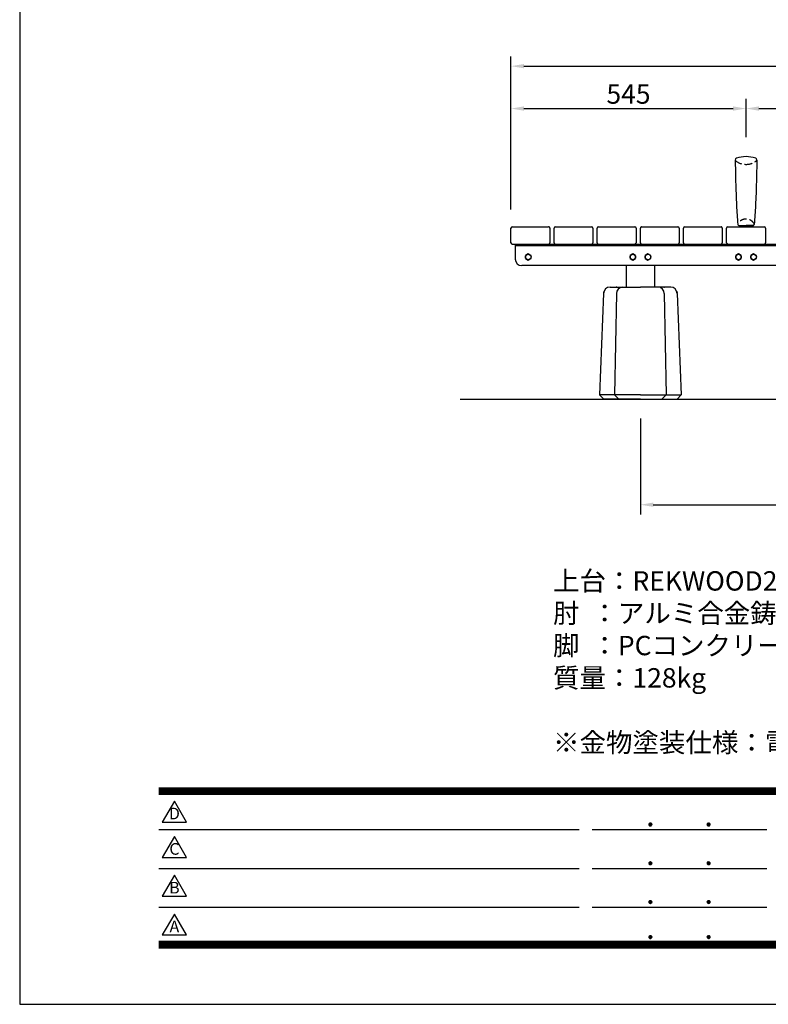
# Model space of a CAD drawing. Extents: x 0 to 6300, y 0 to 4455.
# Drawn here: x 0 to 1736, y 0 to 2285 of the extents above; entities that cross this region are included whole.
import ezdxf
from ezdxf.enums import TextEntityAlignment as Align

# ---------------------------------------------------------------- set-up
doc = ezdxf.new("R2010")
doc.units = 0
doc.header["$LTSCALE"] = 4.5
doc.linetypes.add('HIDDEN2', pattern=[4.762499999999999, 3.175, -1.5875])
doc.layers.get('0').update_dxf_attribs({"linetype": 'CONTINUOUS'})
doc.layers.get('DEFPOINTS').update_dxf_attribs({"linetype": 'CONTINUOUS'})
for name, color, linetype in [('P001', 131, 'CONTINUOUS'), ('P010', 101, 'CONTINUOUS'), ('P910', 105, 'CONTINUOUS'), ('P_2DIM', 6, 'CONTINUOUS'), ('P_3TEXT', 60, 'CONTINUOUS'), ('P_5DRAWFRAME', 104, 'CONTINUOUS'), ('P_7THICK', 7, 'CONTINUOUS')]:
    doc.layers.add(name, color=color, linetype=linetype)
doc.styles.add('BIGFONT', font='simplex.shx', dxfattribs={"bigfont": 'bigfont.shx'})
doc.dimstyles.new('DIMBIGFONT$0', dxfattribs={"dimscale": 15, "dimtxt": 3, "dimasz": 2, "dimexe": 1.5, "dimexo": 3, "dimgap": 0.75, "dimtad": 1, "dimdec": 1, "dimdsep": 46, "dimtxsty": 'BIGFONT', "dimsah": 1, "dimcen": 0, "dimclrt": 230, "dimadec": 1, "dimazin": 2, "dimtfac": 0.6, "dimtdec": 1, "dimtofl": 0, "dimtmove": 2, "dimatfit": 3, "dimfxl": 0, "dimtvp": 1, "dimtolj": 1, "dimarcsym": 0})

# ---------------------------------------------------------------- blocks, each defined once
blk = doc.blocks.new('*D0')
at = {"layer": 'DEFPOINTS', "color": 0}
for p in [(2929.214212402364, 2177.438639960209), (1139.214212402364, 1799.50342560142), (2929.214212402364, 1799.503425601421)]:
    blk.add_point(p, dxfattribs=at)
at = {"layer": 'P_2DIM', "color": 0, "lineweight": -2}
for p, q in [((1139.214212402364, 1844.50342560142), (1139.214212402364, 2199.938639960209)), ((2929.214212402364, 1844.503425601421), (2929.214212402364, 2199.938639960209)), ((1169.214212402364, 2177.438639960209), (2899.214212402364, 2177.438639960209))]:
    blk.add_line(p, q, dxfattribs=at)
at = {"layer": 'P_2DIM', "color": 0}
for points in [[(1169.214212402364, 2182.438639960209), (1169.214212402364, 2172.438639960209), (1139.214212402364, 2177.438639960209)], [(2899.214212402364, 2182.438639960209), (2899.214212402364, 2172.438639960209), (2929.214212402364, 2177.438639960209)]]:
    blk.add_solid(points, dxfattribs=at)
at = {"layer": 'P_2DIM', "color": 230, "insert": (2034.214212402364, 2211.188639960209), "char_height": 45, "attachment_point": 5, "style": 'BIGFONT'}
blk.add_mtext('\\A1;1790', dxfattribs=at)
blk = doc.blocks.new('*D6')
at = {"layer": 'DEFPOINTS', "color": 0}
for p in [(1439.214212401979, 1404.503425601459), (2629.214212402409, 1404.503425601459), (2629.214212402409, 1159.499015688067)]:
    blk.add_point(p, dxfattribs=at)
at = {"layer": 'P_2DIM', "color": 0, "lineweight": -2}
for p, q in [((1439.214212401979, 1359.503425601459), (1439.214212401979, 1136.999015688067)), ((2629.214212402409, 1359.503425601459), (2629.214212402409, 1136.999015688067)), ((1469.214212401979, 1159.499015688067), (2599.214212402409, 1159.499015688067))]:
    blk.add_line(p, q, dxfattribs=at)
at = {"layer": 'P_2DIM', "color": 0}
for points in [[(1469.214212401979, 1164.499015688067), (1469.214212401979, 1154.499015688067), (1439.214212401979, 1159.499015688067)], [(2599.214212402409, 1164.499015688067), (2599.214212402409, 1154.499015688067), (2629.214212402409, 1159.499015688067)]]:
    blk.add_solid(points, dxfattribs=at)
at = {"layer": 'P_2DIM', "color": 230, "insert": (2034.214212402194, 1193.249015688067), "char_height": 45, "attachment_point": 5, "style": 'BIGFONT'}
blk.add_mtext('\\A1;1190', dxfattribs=at)
blk = doc.blocks.new('*D7')
at = {"layer": 'DEFPOINTS', "color": 0}
for p in [(1684.214212402525, 2079.010009974645), (1684.214212402525, 1967.492962936364), (1139.214212402364, 1799.50342560142)]:
    blk.add_point(p, dxfattribs=at)
at = {"layer": 'P_2DIM', "color": 0, "lineweight": -2}
for p, q in [((1139.214212402364, 1844.50342560142), (1139.214212402364, 2101.510009974645)), ((1684.214212402525, 2012.492962936364), (1684.214212402525, 2101.510009974645)), ((1169.214212402364, 2079.010009974645), (1654.214212402525, 2079.010009974645))]:
    blk.add_line(p, q, dxfattribs=at)
at = {"layer": 'P_2DIM', "color": 0}
for points in [[(1169.214212402364, 2084.010009974645), (1169.214212402364, 2074.010009974645), (1139.214212402364, 2079.010009974645)], [(1654.214212402525, 2084.010009974645), (1654.214212402525, 2074.010009974645), (1684.214212402525, 2079.010009974645)]]:
    blk.add_solid(points, dxfattribs=at)
at = {"layer": 'P_2DIM', "color": 230, "insert": (1411.714212402444, 2112.760009974645), "char_height": 45, "attachment_point": 5, "style": 'BIGFONT'}
blk.add_mtext('\\A1;545', dxfattribs=at)
blk = doc.blocks.new('*D8')
at = {"layer": 'DEFPOINTS', "color": 0}
for p in [(2384.214212402525, 2079.010009974645), (1684.214212402525, 1967.492962936364), (2384.214212402525, 1967.492962936364)]:
    blk.add_point(p, dxfattribs=at)
at = {"layer": 'P_2DIM', "color": 0, "lineweight": -2}
for p, q in [((1684.214212402525, 2012.492962936364), (1684.214212402525, 2101.510009974645)), ((2384.214212402525, 2012.492962936364), (2384.214212402525, 2101.510009974645)), ((1714.214212402525, 2079.010009974645), (2354.214212402525, 2079.010009974645))]:
    blk.add_line(p, q, dxfattribs=at)
at = {"layer": 'P_2DIM', "color": 0}
for points in [[(1714.214212402525, 2084.010009974645), (1714.214212402525, 2074.010009974645), (1684.214212402525, 2079.010009974645)], [(2354.214212402525, 2084.010009974645), (2354.214212402525, 2074.010009974645), (2384.214212402525, 2079.010009974645)]]:
    blk.add_solid(points, dxfattribs=at)
at = {"layer": 'P_2DIM', "color": 230, "insert": (2034.214212402525, 2112.760009974645), "char_height": 45, "attachment_point": 5, "style": 'BIGFONT'}
blk.add_mtext('\\A1;700', dxfattribs=at)
blk = doc.blocks.new('DFP3')
at = {"color": 0}
for p, q in [((21.5, 33.5), (408, 33.5)), ((21.5, 33.44999999999982), (408, 33.44999999999982)), ((21.5, 33.40000000000009), (408, 33.40000000000009)), ((21.5, 33.34999999999991), (408, 33.34999999999991)), ((21.5, 33.30000000000018), (408, 33.30000000000018)), ((21.5, 33.25), (408, 33.25)), ((21.5, 33.19999999999982), (408, 33.19999999999982)), ((21.5, 33.15000000000009), (408, 33.15000000000009)), ((21.5, 33.09999999999991), (408, 33.09999999999991)), ((21.5, 33.05000000000018), (408, 33.05000000000018)), ((21.5, 33), (408, 33)), ((21.5, 32.94999999999982), (408, 32.94999999999982)), ((21.5, 32.90000000000009), (408, 32.90000000000009)), ((21.5, 32.84999999999991), (408, 32.84999999999991)), ((21.5, 32.80000000000018), (408, 32.80000000000018)), ((21.5, 32.75), (408, 32.75)), ((21.5, 32.69999999999982), (408, 32.69999999999982)), ((21.5, 32.65000000000009), (408, 32.65000000000009)), ((21.5, 32.59999999999991), (408, 32.59999999999991)), ((21.5, 32.55000000000018), (408, 32.55000000000018)), ((21.5, 32.5), (408, 32.5)), ((97.25, 27.82499999999982), (97.5, 28.07499999999982)), ((97.25, 27.82499999999982), (97.5, 27.57499999999982)), ((97.25799400000005, 27.76228399999991), (97.56271599999991, 28.06700600000022)), ((97.25799400000005, 27.88771600000018), (97.56271599999991, 27.58299399999987)), ((97.26523899999984, 27.91094999999996), (97.41404999999986, 28.05976099999998)), ((97.26523899999984, 27.73905000000013), (97.41404999999986, 27.59023900000011)), ((97.27747700000009, 27.71105500000021), (97.61394500000006, 28.04752300000018)), ((97.27747700000009, 27.93894499999988), (97.61394500000006, 27.60247699999991)), ((97.30530599999997, 27.66817399999991), (97.65682599999991, 28.01969400000007)), ((97.30530599999997, 27.98182600000018), (97.65682599999991, 27.63030600000002)), ((97.34040899999991, 28.01743399999987), (97.69243400000005, 27.66540900000018)), ((97.34040899999991, 27.63256600000022), (97.69243400000005, 27.98459099999991)), ((97.38275299999987, 28.04580100000021), (97.72080099999994, 27.70775300000014)), ((97.38275299999987, 27.60419899999988), (97.72080099999994, 27.94224699999995)), ((97.4333200000001, 28.06594399999994), (97.74094400000013, 27.75831999999991)), ((97.4333200000001, 27.58405600000015), (97.74094400000013, 27.89168000000018)), ((97.49502400000006, 28.07495000000017), (97.7499499999999, 27.8200240000001)), ((97.49502400000006, 27.57504999999992), (97.7499499999999, 27.82997599999999)), ((97.57824600000004, 28.06244000000015), (97.73743999999988, 27.90324599999985)), ((97.57824600000004, 27.58755999999994), (97.73743999999988, 27.74675399999978)), ((106.25, 27.82499999999982), (106.5, 28.07499999999982)), ((106.25, 27.82499999999982), (106.5, 27.57499999999982)), ((106.2579940000001, 27.76228399999991), (106.5627159999999, 28.06700600000022)), ((106.2579940000001, 27.88771600000018), (106.5627159999999, 27.58299399999987)), ((106.2652390000001, 27.91094999999996), (106.4140499999999, 28.05976099999998)), ((106.2652390000001, 27.73905000000013), (106.4140499999999, 27.59023900000011)), ((106.2774770000001, 27.71105500000021), (106.6139450000001, 28.04752300000018)), ((106.2774770000001, 27.93894499999988), (106.6139450000001, 27.60247699999991)), ((106.305306, 27.66817399999991), (106.6568259999999, 28.01969400000007)), ((106.305306, 27.98182600000018), (106.6568259999999, 27.63030600000002)), ((106.3404089999999, 28.01743399999987), (106.692434, 27.66540900000018)), ((106.3404089999999, 27.63256600000022), (106.692434, 27.98459099999991)), ((106.3827529999999, 28.04580100000021), (106.7208009999999, 27.70775300000014)), ((106.3827529999999, 27.60419899999988), (106.7208009999999, 27.94224699999995)), ((106.4333200000001, 28.06594399999994), (106.7409440000001, 27.75831999999991)), ((106.4333200000001, 27.58405600000015), (106.7409440000001, 27.89168000000018)), ((106.4950240000001, 28.07495000000017), (106.7499499999999, 27.8200240000001)), ((106.4950240000001, 27.57504999999992), (106.7499499999999, 27.82997599999999)), ((106.578246, 28.06244000000015), (106.7374399999999, 27.90324599999985)), ((106.578246, 27.58755999999994), (106.7374399999999, 27.74675399999978)), ((21.5, 27.02500000000009), (86.5, 27.02500000000009)), ((88.5, 27.02500000000009), (115.5, 27.02500000000009)), ((97.25, 21.82499999999982), (97.5, 22.07499999999982)), ((97.25, 21.82499999999982), (97.5, 21.57499999999982)), ((97.25799400000005, 21.76228399999991), (97.56271599999991, 22.06700600000022)), ((97.25799400000005, 21.88771600000018), (97.56271599999991, 21.58299399999987)), ((97.26523899999984, 21.91094999999996), (97.41404999999986, 22.05976099999998)), ((97.26523899999984, 21.73905000000013), (97.41404999999986, 21.59023900000011)), ((97.27747700000009, 21.71105500000021), (97.61394500000006, 22.04752300000018)), ((97.27747700000009, 21.93894499999988), (97.61394500000006, 21.60247699999991)), ((97.30530599999997, 21.66817399999991), (97.65682599999991, 22.01969400000007)), ((97.30530599999997, 21.98182600000018), (97.65682599999991, 21.63030600000002)), ((97.34040899999991, 22.01743399999987), (97.69243400000005, 21.66540900000018)), ((97.34040899999991, 21.63256600000022), (97.69243400000005, 21.98459099999991)), ((97.38275299999987, 22.04580100000021), (97.72080099999994, 21.70775300000014)), ((97.38275299999987, 21.60419899999988), (97.72080099999994, 21.94224699999995)), ((97.4333200000001, 22.06594399999994), (97.74094400000013, 21.75831999999991)), ((97.4333200000001, 21.58405600000015), (97.74094400000013, 21.89168000000018)), ((97.49502400000006, 22.07495000000017), (97.7499499999999, 21.8200240000001)), ((97.49502400000006, 21.57504999999992), (97.7499499999999, 21.82997599999999)), ((97.57824600000004, 22.06244000000015), (97.73743999999988, 21.90324599999985)), ((97.57824600000004, 21.58755999999994), (97.73743999999988, 21.74675399999978)), ((106.25, 21.82499999999982), (106.5, 22.07499999999982)), ((106.25, 21.82499999999982), (106.5, 21.57499999999982)), ((106.2579940000001, 21.76228399999991), (106.5627159999999, 22.06700600000022)), ((106.2579940000001, 21.88771600000018), (106.5627159999999, 21.58299399999987)), ((106.2652390000001, 21.91094999999996), (106.4140499999999, 22.05976099999998)), ((106.2652390000001, 21.73905000000013), (106.4140499999999, 21.59023900000011)), ((106.2774770000001, 21.71105500000021), (106.6139450000001, 22.04752300000018)), ((106.2774770000001, 21.93894499999988), (106.6139450000001, 21.60247699999991)), ((106.305306, 21.66817399999991), (106.6568259999999, 22.01969400000007)), ((106.305306, 21.98182600000018), (106.6568259999999, 21.63030600000002)), ((106.3404089999999, 22.01743399999987), (106.692434, 21.66540900000018)), ((106.3404089999999, 21.63256600000022), (106.692434, 21.98459099999991)), ((106.3827529999999, 22.04580100000021), (106.7208009999999, 21.70775300000014)), ((106.3827529999999, 21.60419899999988), (106.7208009999999, 21.94224699999995)), ((106.4333200000001, 22.06594399999994), (106.7409440000001, 21.75831999999991)), ((106.4333200000001, 21.58405600000015), (106.7409440000001, 21.89168000000018)), ((106.4950240000001, 22.07495000000017), (106.7499499999999, 21.8200240000001)), ((106.4950240000001, 21.57504999999992), (106.7499499999999, 21.82997599999999)), ((106.578246, 22.06244000000015), (106.7374399999999, 21.90324599999985)), ((106.578246, 21.58755999999994), (106.7374399999999, 21.74675399999978)), ((21.5, 21.02500000000009), (86.5, 21.02500000000009)), ((88.5, 21.02500000000009), (115.5, 21.02500000000009)), ((97.25, 15.82499999999982), (97.5, 16.07499999999982)), ((97.25, 15.82499999999982), (97.5, 15.57499999999982)), ((97.25799400000005, 15.76228399999991), (97.56271599999991, 16.06700600000022)), ((97.25799400000005, 15.88771600000018), (97.56271599999991, 15.58299399999987)), ((97.26523899999984, 15.91094999999996), (97.41404999999986, 16.05976099999998)), ((97.26523899999984, 15.73905000000013), (97.41404999999986, 15.59023900000011)), ((97.27747700000009, 15.71105500000021), (97.61394500000006, 16.04752300000018)), ((97.27747700000009, 15.93894499999988), (97.61394500000006, 15.60247699999991)), ((97.30530599999997, 15.66817399999991), (97.65682599999991, 16.01969400000007)), ((97.30530599999997, 15.98182600000018), (97.65682599999991, 15.63030600000002)), ((97.34040899999991, 16.01743399999987), (97.69243400000005, 15.66540900000018)), ((97.34040899999991, 15.63256600000022), (97.69243400000005, 15.98459099999991)), ((97.38275299999987, 16.04580100000021), (97.72080099999994, 15.70775300000014)), ((97.38275299999987, 15.60419899999988), (97.72080099999994, 15.94224699999995)), ((97.4333200000001, 16.06594399999994), (97.74094400000013, 15.75831999999991)), ((97.4333200000001, 15.58405600000015), (97.74094400000013, 15.89168000000018)), ((97.49502400000006, 16.07495000000017), (97.7499499999999, 15.8200240000001)), ((97.49502400000006, 15.57504999999992), (97.7499499999999, 15.82997599999999)), ((97.57824600000004, 16.06244000000015), (97.73743999999988, 15.90324599999985)), ((97.57824600000004, 15.58755999999994), (97.73743999999988, 15.74675399999978)), ((106.25, 15.82499999999982), (106.5, 16.07499999999982)), ((106.25, 15.82499999999982), (106.5, 15.57499999999982)), ((106.2579940000001, 15.76228399999991), (106.5627159999999, 16.06700600000022)), ((106.2579940000001, 15.88771600000018), (106.5627159999999, 15.58299399999987)), ((106.2652390000001, 15.91094999999996), (106.4140499999999, 16.05976099999998)), ((106.2652390000001, 15.73905000000013), (106.4140499999999, 15.59023900000011)), ((106.2774770000001, 15.71105500000021), (106.6139450000001, 16.04752300000018)), ((106.2774770000001, 15.93894499999988), (106.6139450000001, 15.60247699999991)), ((106.305306, 15.66817399999991), (106.6568259999999, 16.01969400000007)), ((106.305306, 15.98182600000018), (106.6568259999999, 15.63030600000002)), ((106.3404089999999, 16.01743399999987), (106.692434, 15.66540900000018)), ((106.3404089999999, 15.63256600000022), (106.692434, 15.98459099999991)), ((106.3827529999999, 16.04580100000021), (106.7208009999999, 15.70775300000014)), ((106.3827529999999, 15.60419899999988), (106.7208009999999, 15.94224699999995)), ((106.4333200000001, 16.06594399999994), (106.7409440000001, 15.75831999999991)), ((106.4333200000001, 15.58405600000015), (106.7409440000001, 15.89168000000018)), ((106.4950240000001, 16.07495000000017), (106.7499499999999, 15.8200240000001)), ((106.4950240000001, 15.57504999999992), (106.7499499999999, 15.82997599999999)), ((106.578246, 16.06244000000015), (106.7374399999999, 15.90324599999985)), ((106.578246, 15.58755999999994), (106.7374399999999, 15.74675399999978)), ((21.5, 15.02500000000009), (86.5, 15.02500000000009)), ((88.5, 15.02500000000009), (115.5, 15.02500000000009)), ((21.5, 9.75), (408, 9.75)), ((21.5, 9.699999999999818), (408, 9.699999999999818)), ((21.5, 9.650000000000091), (408, 9.650000000000091)), ((21.5, 9.599999999999909), (408, 9.599999999999909)), ((21.5, 9.550000000000182), (408, 9.550000000000182)), ((21.5, 9.5), (408, 9.5)), ((21.5, 9.449999999999818), (408, 9.449999999999818)), ((21.5, 9.400000000000091), (408, 9.400000000000091)), ((21.5, 9.349999999999909), (408, 9.349999999999909)), ((21.5, 9.300000000000182), (408, 9.300000000000182)), ((21.5, 9.25), (408, 9.25)), ((21.5, 9.199999999999818), (408, 9.199999999999818)), ((21.5, 9.150000000000091), (408, 9.150000000000091)), ((97.25, 10.40000000000009), (97.5, 10.65000000000009)), ((97.25, 10.40000000000009), (97.5, 10.15000000000009)), ((97.25799400000005, 10.33728400000018), (97.56271599999991, 10.64200600000004)), ((97.25799400000005, 10.462716), (97.56271599999991, 10.15799400000014)), ((97.26523899999984, 10.48595000000023), (97.41404999999986, 10.6347609999998)), ((97.26523899999984, 10.31404999999995), (97.41404999999986, 10.16523899999993)), ((97.27747700000009, 10.28605500000003), (97.61394500000006, 10.622523)), ((97.27747700000009, 10.51394500000015), (97.61394500000006, 10.17747700000018)), ((97.30530599999997, 10.24317400000018), (97.65682599999991, 10.59469399999989)), ((97.30530599999997, 10.556826), (97.65682599999991, 10.20530599999984)), ((97.34040899999991, 10.59243400000014), (97.69243400000005, 10.240409)), ((97.34040899999991, 10.20756600000004), (97.69243400000005, 10.55959100000018)), ((97.38275299999987, 10.62080100000003), (97.72080099999994, 10.28275299999996)), ((97.38275299999987, 10.17919900000015), (97.72080099999994, 10.51724699999977)), ((97.4333200000001, 10.64094399999976), (97.74094400000013, 10.33332000000019)), ((97.4333200000001, 10.15905599999996), (97.74094400000013, 10.46668)), ((97.49502400000006, 10.64994999999999), (97.7499499999999, 10.39502399999992)), ((97.49502400000006, 10.15005000000019), (97.7499499999999, 10.40497599999981)), ((97.57824600000004, 10.63743999999997), (97.73743999999988, 10.47824600000013)), ((97.57824600000004, 10.16256000000021), (97.73743999999988, 10.32175400000006)), ((106.25, 10.40000000000009), (106.5, 10.65000000000009)), ((106.25, 10.40000000000009), (106.5, 10.15000000000009)), ((106.2579940000001, 10.33728400000018), (106.5627159999999, 10.64200600000004)), ((106.2579940000001, 10.462716), (106.5627159999999, 10.15799400000014)), ((106.2652390000001, 10.48595000000023), (106.4140499999999, 10.6347609999998)), ((106.2652390000001, 10.31404999999995), (106.4140499999999, 10.16523899999993)), ((106.2774770000001, 10.28605500000003), (106.6139450000001, 10.622523)), ((106.2774770000001, 10.51394500000015), (106.6139450000001, 10.17747700000018)), ((106.305306, 10.24317400000018), (106.6568259999999, 10.59469399999989)), ((106.305306, 10.556826), (106.6568259999999, 10.20530599999984)), ((106.3404089999999, 10.59243400000014), (106.692434, 10.240409)), ((106.3404089999999, 10.20756600000004), (106.692434, 10.55959100000018)), ((106.3827529999999, 10.62080100000003), (106.7208009999999, 10.28275299999996)), ((106.3827529999999, 10.17919900000015), (106.7208009999999, 10.51724699999977)), ((106.4333200000001, 10.64094399999976), (106.7409440000001, 10.33332000000019)), ((106.4333200000001, 10.15905599999996), (106.7409440000001, 10.46668)), ((106.4950240000001, 10.64994999999999), (106.7499499999999, 10.39502399999992)), ((106.4950240000001, 10.15005000000019), (106.7499499999999, 10.40497599999981)), ((106.578246, 10.63743999999997), (106.7374399999999, 10.47824600000013)), ((106.578246, 10.16256000000021), (106.7374399999999, 10.32175400000006)), ((21.5, 9.099999999999909), (408, 9.099999999999909)), ((21.5, 9.050000000000182), (408, 9.050000000000182)), ((21.5, 9), (408, 9)), ((21.5, 8.949999999999818), (408, 8.949999999999818)), ((21.5, 8.900000000000091), (408, 8.900000000000091)), ((21.5, 8.849999999999909), (408, 8.849999999999909)), ((21.5, 8.800000000000182), (408, 8.800000000000182)), ((21.5, 8.75), (408, 8.75))]:
    blk.add_line(p, q, dxfattribs=at)
for points in [[(23.91470288034736, 31.44768728129046), (22.04408800817297, 28.20768728129046), (25.78531775252175, 28.20768728129046)], [(23.91470288034736, 25.97268728129055), (22.04408800817297, 22.73268728129055), (25.78531775252175, 22.73268728129055)], [(23.91470288034736, 19.97268728129055), (22.04408800817297, 16.73268728129055), (25.78531775252175, 16.73268728129055)], [(23.91470288034736, 13.97268728129055), (22.04408800817297, 10.73268728129055), (25.78531775252175, 10.73268728129055)]]:
    blk.add_lwpolyline(points, close=True)
at = {"layer": 'DEFPOINTS', "color": 0}
for p, q in [((0, 297), (0, 0)), ((0, 0), (420, 0))]:
    blk.add_line(p, q, dxfattribs=at)
at = {"style": 'BIGFONT'}
for s, p in [('D', (23.91470288034736, 29.28768728129046)), ('C', (23.91470288034736, 23.81268728129055)), ('B', (23.91470288034736, 17.81268728129055)), ('A', (23.91470288034736, 11.81268728129055))]:
    blk.add_text(s, height=1.8, dxfattribs=at).set_placement(p, align=Align.MIDDLE)
at = {"color": 83, "style": 'BIGFONT'}
for tag, height, p in [('PROJECT1', 4, (283.3767781158953, 25.59552576656833)), ('DATE', 3, (344.6767368508332, 25.84170330022686)), ('SCALE', 3, (379.6767368508332, 25.84170330022687)), ('PROJECT2', 4, (284.2017368508333, 17.84170330022687)), ('PROJECT3', 4, (284.2017368508333, 10.56670330022678)), ('DWGNO', 3, (358.6767368508332, 10.56670330022678))]:
    blk.add_attdef(tag, text='', height=height, dxfattribs=at).set_placement(p, align=Align.BOTTOM_CENTER)
at = {"color": 83, "ltscale": 0.5, "style": 'BIGFONT', "flags": 8}
for tag, p in [('REV04', (26.47495122985561, 27.61385740103822)), ('REV03', (26.47495122985561, 21.70454253201979)), ('REV02', (26.47495122985561, 15.57545657700518)), ('REV01', (26.47495122985561, 10.32545657700518))]:
    blk.add_attdef(tag, text='', height=2, dxfattribs=at).set_placement(p, align=Align.BOTTOM_LEFT)
for tag, p in [('REVD4', (80.97889358425684, 27.61385740103822)), ('R4D', (92.67184913363053, 27.61385740103822)), ('R4C', (101.7968241336305, 27.61385740103822)), ('R4A', (110.9218241336305, 27.61385740103822)), ('REVD3', (80.97889358425684, 21.70454253201979)), ('R3D', (92.67184913363053, 21.70454253201979)), ('R3C', (101.7968241336305, 21.70454253201979)), ('R3A', (110.9218241336305, 21.70454253201979)), ('REVD2', (80.97889358425684, 15.57545657700518)), ('R2D', (92.67184913363053, 15.57545657700518)), ('R2C', (101.7968241336305, 15.57545657700518)), ('R2A', (110.9218241336305, 15.57545657700518)), ('REVD1', (80.97889358425684, 10.32545657700518)), ('R1D', (92.67184913363053, 10.32545657700518)), ('R1C', (101.7968241336305, 10.32545657700518)), ('R1A', (110.9218241336305, 10.32545657700518))]:
    blk.add_attdef(tag, text='', height=2, dxfattribs=at).set_placement(p, align=Align.BOTTOM_CENTER)
blk = doc.blocks.new('A$C4F792C6E')
at = {"layer": 'P001'}
for p, q in [((24.6907464129531, 259.9999990371093), (94.9999915577555, 259.9999990371093)), ((165.3092367025583, 259.9999990371093), (94.9999915577555, 259.9999990371093)), ((9.694000562031306, 245.312431242337), (-8.442244507023133e-06, 9.999999037109319)), ((39.4101950767772, 245.2743958811429), (35.28853315030437, 9.999999037109319)), ((150.5897880387347, 245.2743958811429), (154.7114499652071, 9.999999037109319)), ((180.3059825534801, 245.312431242337), (189.9999915577555, 9.999999037109319)), ((9.999991557755493, -9.62890680966666e-07), (-8.442244507023133e-06, 9.999999037109319)), ((94.9999915577555, 9.999999037109319), (-8.442244507023133e-06, 9.999999037109319)), ((45.28853315030437, -9.62890680966666e-07), (35.28853315030437, 9.999999037109319)), ((94.9999915577555, 9.999999037109319), (189.9999915577555, 9.999999037109319)), ((144.7114499652071, -9.62890680966666e-07), (154.7114499652071, 9.999999037109319)), ((179.9999915577555, -9.62890680966666e-07), (189.9999915577555, 9.999999037109319)), ((94.9999915577555, -9.62890680966666e-07), (9.999991557755493, -9.62890680966666e-07)), ((94.9999915577555, -9.62890680966666e-07), (179.9999915577555, -9.62890680966666e-07))]:
    blk.add_line(p, q, dxfattribs=at)
for centre, start, end in [((24.6907464129531, 244.9999990371093), 90, 178.8065105760158), ((54.40768507917346, 244.9999990371093), 90, 178.9518227960861), ((135.592298036338, 244.9999990371093), 1.048177203913906, 90), ((165.3092367025583, 244.9999990371093), 1.193489423984206, 90)]:
    blk.add_arc(centre, 15, start, end, dxfattribs=at)
for p in [(39.99999155775549, 259.9999990371093), (149.9999915577555, 259.9999990371093), (9.999991557755493, 248.0301346420752), (179.9999915577555, 248.0301346420752)]:
    blk.add_point(p, dxfattribs=at)

msp = doc.modelspace()

# ---------------------------------------------------------------- linework, layer by layer
at = {"layer": 'P001'}
for p, q in [((1139.214212402364, 1767.50342560142), (1139.214212402364, 1801.503425601419)), ((1142.214212402364, 1804.503425601419), (1226.214212402364, 1804.50342560142)), ((1229.214212402364, 1801.50342560142), (1229.214212402364, 1767.50342560142)), ((1239.214212402364, 1767.50342560142), (1239.214212402364, 1801.503425601421)), ((1242.214212402364, 1804.503425601421), (1326.214212402364, 1804.503425601421)), ((1329.214212402364, 1801.503425601421), (1329.214212402364, 1767.50342560142)), ((1339.214212402364, 1767.50342560142), (1339.214212402364, 1801.503425601421)), ((1342.214212402364, 1804.503425601421), (1426.214212402364, 1804.50342560142)), ((1429.214212402364, 1801.50342560142), (1429.214212402364, 1767.50342560142)), ((1439.214212402364, 1767.50342560142), (1439.214212402364, 1801.503425601421)), ((1442.214212402364, 1804.503425601421), (1526.214212402364, 1804.503425601421)), ((1529.214212402364, 1801.503425601421), (1529.214212402364, 1767.50342560142)), ((1539.214212402364, 1767.50342560142), (1539.214212402364, 1801.503425601421)), ((1542.214212402364, 1804.503425601421), (1626.214212402364, 1804.503425601421)), ((1629.214212402364, 1801.503425601421), (1629.214212402364, 1767.50342560142)), ((1639.214212402364, 1767.50342560142), (1639.214212402364, 1801.503425601421)), ((1642.214212402364, 1804.503425601421), (1726.214212402364, 1804.503425601421)), ((1729.214212402364, 1801.503425601421), (1729.214212402364, 1767.50342560142)), ((1142.214212402364, 1764.50342560142), (2926.214212402364, 1764.50342560142)), ((1149.214212402364, 1764.50342560142), (1149.214212402364, 1729.503425601519)), ((2919.214212402239, 1760.503425601423), (1149.214212402364, 1760.50342560142)), ((1179.21421240215, 1742.008979233567), (1172.714212281973, 1738.25620241445)), ((1172.714212281973, 1738.25620241445), (1172.714212281973, 1730.750648776216)), ((1185.714212522327, 1738.25620241445), (1179.21421240215, 1742.008979233567)), ((1185.714212522327, 1730.750648776216), (1185.714212522327, 1738.25620241445)), ((1421.714212402364, 1742.008979239655), (1415.214212282187, 1738.256202420538)), ((1415.214212282187, 1738.256202420538), (1415.214212282187, 1730.750648782304)), ((1428.214212522541, 1738.256202420538), (1421.714212402364, 1742.008979239655)), ((1428.214212522541, 1730.750648782304), (1428.214212522541, 1738.256202420538)), ((1456.714212402364, 1742.008979239655), (1450.214212282187, 1738.256202420538)), ((1450.214212282187, 1738.256202420538), (1450.214212282187, 1730.750648782304)), ((1463.214212522541, 1738.256202420538), (1456.714212402364, 1742.008979239655)), ((1463.214212522541, 1730.750648782304), (1463.214212522541, 1738.256202420538)), ((1666.714212402364, 1742.008979239655), (1660.214212282187, 1738.256202420537)), ((1660.214212282187, 1738.256202420537), (1660.214212282187, 1730.750648782303)), ((1673.214212522541, 1738.256202420537), (1666.714212402364, 1742.008979239655)), ((1673.214212522541, 1730.750648782303), (1673.214212522541, 1738.256202420537)), ((1701.714212402364, 1742.008979239655), (1695.214212282187, 1738.256202420537)), ((1695.214212282187, 1738.256202420537), (1695.214212282187, 1730.750648782303)), ((1708.214212522541, 1738.256202420537), (1701.714212402364, 1742.008979239655)), ((1708.214212522541, 1730.750648782303), (1708.214212522541, 1738.256202420537)), ((2904.214212402186, 1714.503425595261), (1164.21421240231, 1714.503425601519)), ((1172.714212281973, 1730.750648776216), (1179.21421240215, 1726.997871957099)), ((1179.21421240215, 1726.997871957099), (1185.714212522327, 1730.750648776216)), ((1406.714212401979, 1664.503425601459), (1406.714212401979, 1714.50342559536)), ((1415.214212282187, 1730.750648782304), (1421.714212402364, 1726.997871963187)), ((1421.714212402364, 1726.997871963187), (1428.214212522541, 1730.750648782304)), ((1450.214212282187, 1730.750648782304), (1456.714212402364, 1726.997871963187)), ((1456.714212402364, 1726.997871963187), (1463.214212522541, 1730.750648782304)), ((1471.714212401979, 1714.503425595361), (1471.714212401979, 1664.503425601459)), ((1660.214212282187, 1730.750648782303), (1666.714212402364, 1726.997871963186)), ((1666.714212402364, 1726.997871963186), (1673.214212522541, 1730.750648782303)), ((1695.214212282187, 1730.750648782303), (1701.714212402364, 1726.997871963186)), ((1701.714212402364, 1726.997871963186), (1708.214212522541, 1730.750648782303))]:
    msp.add_line(p, q, dxfattribs=at)
for centre in [(1179.21421240215, 1734.503425595333), (1421.714212402364, 1734.503425601421), (1456.714212402364, 1734.503425601421), (1666.714212402364, 1734.503425601421), (1701.714212402364, 1734.503425601421)]:
    msp.add_circle(centre, 6.5, dxfattribs=at)
for centre, radius, start, end in [((1142.214212402364, 1801.503425601419), 3, 90, 180), ((1226.214212402364, 1801.50342560142), 3, 0, 90.00000000000017), ((1242.214212402364, 1801.503425601421), 3, 90, 180), ((1326.214212402364, 1801.503425601421), 3, 4.071109992273301e-13, 90), ((1342.214212402364, 1801.503425601421), 3, 90, 180), ((1426.214212402364, 1801.50342560142), 3, 8.142219984546603e-13, 90), ((1442.214212402364, 1801.503425601421), 3, 90, 180.0000000000004), ((1526.214212402364, 1801.503425601421), 3, 3.562221243239139e-13, 90), ((1542.214212402364, 1801.503425601421), 3, 90, 180), ((1626.214212402364, 1801.503425601421), 3, 359.9999999999997, 90), ((1642.214212402364, 1801.503425601421), 3, 90, 179.9999999999996), ((1726.214212402364, 1801.503425601421), 3, 3.562221243239139e-13, 90), ((1142.214212402364, 1767.50342560142), 3, 180, 270), ((1226.214212402364, 1767.50342560142), 3, 270, 0), ((1242.214212402364, 1767.50342560142), 3, 180, 270), ((1326.214212402364, 1767.50342560142), 3, 270.0000000000002, 3.68944343049768e-13), ((1342.214212402364, 1767.50342560142), 3, 180.0000000000004, 270), ((1426.214212402364, 1767.50342560142), 3, 270.0000000000002, 3.68944343049768e-13), ((1442.214212402364, 1767.50342560142), 3, 180.0000000000004, 270.0000000000002), ((1526.214212402364, 1767.50342560142), 3, 270, 6.997220299219736e-13), ((1542.214212402364, 1767.50342560142), 3, 180, 269.9999999999998), ((1626.214212402364, 1767.50342560142), 3, 269.9999999999998, 359.9999999999997), ((1642.214212402364, 1767.50342560142), 3, 179.9999999999993, 270.0000000000002), ((1726.214212402364, 1767.50342560142), 3, 270.0000000000002, 0), ((1164.214212402364, 1729.503425601519), 15, 180, 269.9999999997939)]:
    msp.add_arc(centre, radius, start, end, dxfattribs=at)
at = {"layer": 'P010'}
for p, q in [((1668.012819183552, 1807.503425601424), (1684.214212402365, 1807.503425601424)), ((1668.214212402059, 1807.503425601424), (1668.214212402059, 1804.503425601421)), ((1700.415605621207, 1807.503425601424), (1684.214212402394, 1807.503425601424)), ((1700.2142124027, 1807.503425601424), (1700.2142124027, 1804.503425601421)), ((1668.214212402059, 1804.503425601421), (1684.214212402365, 1804.503425601421)), ((1700.2142124027, 1804.503425601421), (1684.214212402394, 1804.503425601421))]:
    msp.add_line(p, q, dxfattribs=at)
for centre, radius, start, end in [((1684.214212402234, 1899.492962936364), 68, 90, 109.2155951969993), ((1684.214212402525, 1899.492962936364), 68, 70.7844048030007, 90), ((1663.118940519051, 1960.017283518946), 3.904728116587989, 109.2155951974365, 190.0703719543994), ((1705.309484285708, 1960.017283518946), 3.904728116587989, 349.9296280456006, 70.78440480256347), ((1668.012819183552, 1810.503425601426), 3, 183.9761115044511, 270), ((1700.415605621207, 1810.503425601426), 3, 270, 356.0238884955489)]:
    msp.add_arc(centre, radius, start, end, dxfattribs=at)
for points in [[(1659.214212402452, 1960.017283518946), (1659.479895896626, 1943.088855294797), (1660.032294033152, 1907.891967229844), (1661.737299835773, 1857.95838364454), (1663.997117348945, 1825.012053298207), (1665.020040041591, 1810.295403950151)], [(1709.214212402307, 1960.017283518946), (1708.948528908133, 1943.088855294797), (1708.396130771607, 1907.891967229844), (1706.691124968986, 1857.95838364454), (1704.431307455814, 1825.012053298207), (1703.408384763168, 1810.295403950151)]]:
    msp.add_open_spline(points, degree=3, knots=[0, 0, 0, 0, 50.79206093964862, 105.6047531294553, 149.8585919063582, 149.8585919063582, 149.8585919063582, 149.8585919063582], dxfattribs=at)
at = {"layer": 'P910', "linetype": 'HIDDEN2'}
for centre, radius, start, end in [((1663.118940519051, 1960.017283518946), 3.904728116587989, 190.0703719543994, 235.1567489416103), ((1684.214212402234, 1990.320564715426), 40.82761190291994, 235.1567489416103, 270), ((1684.214212402525, 1990.320564715426), 40.82761190291994, 270, 304.8432510583897), ((1705.309484285708, 1960.017283518946), 3.904728116587989, 304.8432510583897, 349.9296280456006), ((1668.012819183552, 1810.503425601426), 3, 148.1050228083383, 183.9761115044511), ((1684.214212402365, 1800.420916940522), 22.0825083028359, 90, 148.1050228082549), ((1684.214212402394, 1800.420916940522), 22.0825083028359, 31.89497719174506, 90), ((1700.415605621207, 1810.503425601426), 3, 356.0238884955489, 31.89497719166172)]:
    msp.add_arc(centre, radius, start, end, dxfattribs=at)
at = {"layer": 'P_7THICK'}
msp.add_line((1021.714212401906, 1404.503425601426), (3046.714212402509, 1404.503425601465), dxfattribs=at)

# ---------------------------------------------------------------- block references
at = {"layer": 'P001'}
msp.add_blockref('A$C4F792C6E', (1344.205749532919, 1404.503426564346), dxfattribs=at)
at = {"layer": 'P_5DRAWFRAME', "xscale": 15, "yscale": 15, "zscale": 15}
msp.add_blockref('DFP3', (0, 0), dxfattribs=at)

# ---------------------------------------------------------------- texts
at = {"layer": 'P_3TEXT', "insert": (1236.76682739328, 1005.207856158982), "char_height": 45, "width": 2428.789332, "attachment_point": 1, "style": 'BIGFONT'}
msp.add_mtext('上台：REKWOOD2（チャコール）\\P肘  ：アルミ合金鋳物 合成樹脂焼付塗装（ダークブラウン）\\P脚  ：PCコンクリート\\P質量：128kg\\P\\P※金物塗装仕様：電気亜鉛メッキ下地 合成樹脂塗装仕上（ダークブラウン）', dxfattribs=at)

# ---------------------------------------------------------------- dimensions: what is measured, and where the dimension line sits
at = {"layer": 'P_2DIM'}
for base, p1, p2, picture, middle in [((2929.214212402364, 2177.438639960209), (1139.214212402364, 1799.50342560142), (2929.214212402364, 1799.503425601421), '*D0', (2034.214212402364, 2211.188639960209)), ((1684.214212402525, 2079.010009974645), (1139.214212402364, 1799.50342560142), (1684.214212402525, 1967.492962936364), '*D7', (1411.714212402444, 2112.760009974645)), ((2384.214212402525, 2079.010009974645), (1684.214212402525, 1967.492962936364), (2384.214212402525, 1967.492962936364), '*D8', (2034.214212402525, 2112.760009974645)), ((2629.214212402409, 1159.499015688067), (1439.214212401979, 1404.503425601459), (2629.214212402409, 1404.503425601459), '*D6', (2034.214212402194, 1193.249015688067))]:
    dim = msp.add_linear_dim(base=base, p1=p1, p2=p2, dimstyle='DIMBIGFONT$0', dxfattribs=at)
    dim.commit()
    dim.dimension.update_dxf_attribs({"geometry": picture, "text_midpoint": middle})

doc.saveas('drawing.dxf')
